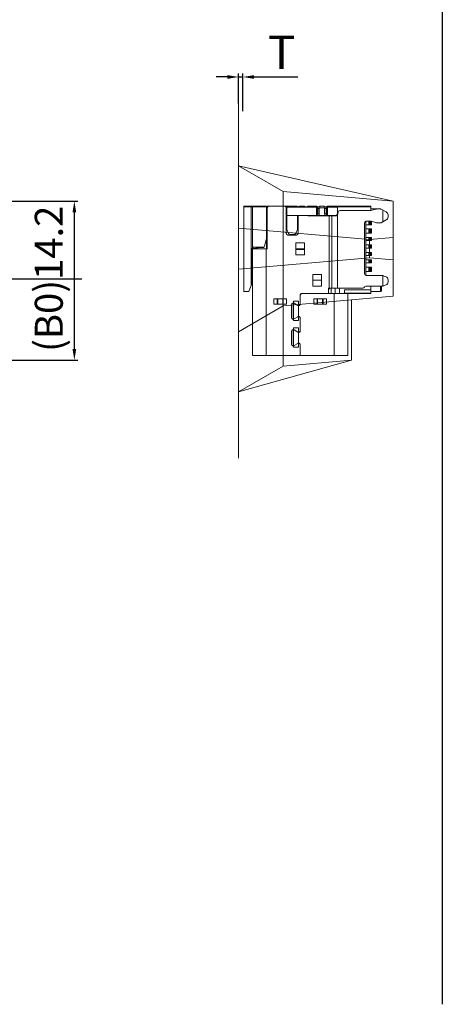
# Model space of a CAD drawing. Units: inches. Extents: x 193 to 416, y -7 to 71.
# Drawn here: x 345 to 356, y 15 to 41 of the extents above; entities that cross this region are included whole.
import ezdxf

# ---------------------------------------------------------------- set-up
doc = ezdxf.new("R2010")
doc.units = ezdxf.units.IN
doc.header["$MEASUREMENT"] = 0
doc.layers.add('D03-01', color=30, linetype='Continuous')
doc.layers.add('STD', color=8, linetype='Continuous', lineweight=20)
doc.layers.add('图框', color=7, linetype='Continuous', lineweight=18)
doc.styles.add('样式 5', font='txt', dxfattribs={"width": 0.8})
doc.dimstyles.new('A3', dxfattribs={"dimtxt": 1.3, "dimasz": 1, "dimexe": 0.3, "dimexo": 0.625, "dimgap": 0.7, "dimtad": 1, "dimdec": 3, "dimdsep": 46, "dimtxsty": '样式 5', "dimcen": 2.5, "dimadec": 0, "dimazin": 0, "dimtfac": 0.7, "dimtdec": 3, "dimtmove": 0, "dimatfit": 3, "dimfxl": 0.3, "dimtolj": 1, "dimarcsym": 0})

# ---------------------------------------------------------------- blocks, each defined once
blk = doc.blocks.new('*D47')
at = {"layer": 'Defpoints', "color": 0, "transparency": 16777216}
for p in [(1856.585, -379.514), (1856.185, -382.503), (1856.585, -383.191)]:
    blk.add_point(p, dxfattribs=at)
at = {"layer": '图框', "color": 0, "lineweight": -2, "transparency": 16777216}
for p, q in [((1855.185, -379.514), (1854.185, -379.514)), ((1856.185, -381.878), (1856.185, -379.214)), ((1856.185, -379.514), (1856.585, -379.514)), ((1856.585, -382.566), (1856.585, -379.214)), ((1857.585, -379.514), (1861.478, -379.514))]:
    blk.add_line(p, q, dxfattribs=at)
at = {"layer": '图框', "color": 0, "transparency": 16777216}
for points in [[(1855.185, -379.347), (1855.185, -379.681), (1856.185, -379.514)], [(1857.585, -379.347), (1857.585, -379.681), (1856.585, -379.514)]]:
    blk.add_solid(points, dxfattribs=at)
at = {"layer": '图框', "color": 0, "transparency": 16777216, "insert": (1860.032, -377.314), "char_height": 3, "attachment_point": 5, "style": '样式 5'}
blk.add_mtext('\\A1;T', dxfattribs=at)
blk = doc.blocks.new('*D57')
at = {"layer": 'Defpoints', "color": 0, "transparency": 16777216}
for p in [(1827.783, -390.608), (1841.533, -390.608), (1827.783, -404.808)]:
    blk.add_point(p, dxfattribs=at)
at = {"layer": '图框', "color": 0, "lineweight": -2, "transparency": 16777216}
for p, q in [((1828.408, -390.608), (1841.833, -390.608)), ((1841.533, -403.808), (1841.533, -391.608)), ((1828.408, -404.808), (1841.833, -404.808))]:
    blk.add_line(p, q, dxfattribs=at)
at = {"layer": '图框', "color": 0, "transparency": 16777216}
for points in [[(1841.367, -391.608), (1841.7, -391.608), (1841.533, -390.608)], [(1841.367, -403.808), (1841.7, -403.808), (1841.533, -404.808)]]:
    blk.add_solid(points, dxfattribs=at)
at = {"layer": '图框', "color": 0, "transparency": 16777216, "insert": (1839.25, -397.546), "char_height": 1.3, "attachment_point": 5, "rotation": 90, "style": '样式 5'}
blk.add_mtext('\\A1;{\\H1.9231x;(B0)14.2}', dxfattribs=at)
blk = doc.blocks.new('11111111')
at = {"layer": 'STD', "linetype": 'Continuous', "lineweight": 5}
for p, q in [((1900.216, 20.537), (1900.676, 20.801)), ((1900.528, 20.716), (1900.528, 19.608)), ((1901.025, 20.812), (1900.731, 20.812)), ((1901.628, 20.662), (1901.183, 20.794)), ((1900.028, 20.065), (1900.028, 20.259)), ((1900.676, 19.523), (1900.216, 19.786)), ((1900.731, 19.512), (1901.025, 19.512)), ((1901.183, 19.53), (1901.628, 19.662))]:
    blk.add_line(p, q, dxfattribs=at)
at = {"layer": 'STD', "lineweight": 5}
for p, q in [((1901.628, 20.812), (1900.728, 20.812)), ((1900.728, 20.812), (1901.628, 20.812)), ((1901.628, 20.662), (1901.628, 21.062)), ((1901.628, 21.062), (1905.749, 21.062)), ((1904.778, 21.002), (1901.628, 21.002)), ((1901.628, 20.662), (1904.528, 20.662)), ((1904.728, 20.462), (1904.728, 20.362)), ((1904.778, 21.002), (1904.778, 20.412)), ((1904.778, 20.992), (1905.711, 20.992)), ((1905.749, 21.062), (1905.711, 20.992)), ((1905.711, 20.212), (1905.711, 20.992)), ((1905.778, 21.008), (1905.749, 21.062)), ((1905.778, 20.362), (1905.771, 20.355)), ((1905.771, 20.355), (1905.771, 20.212)), ((1905.778, 21.008), (1905.778, 20.362)), ((1905.894, 21.008), (1905.778, 21.008)), ((1905.978, 20.362), (1905.778, 20.362)), ((1905.828, 20.862), (1905.828, 20.362)), ((1905.978, 20.862), (1905.828, 20.862)), ((1905.978, 20.862), (1905.978, 20.362)), ((1906.028, 20.912), (1906.028, 21.062)), ((1906.428, 21.062), (1906.028, 21.062)), ((1906.428, 20.912), (1906.028, 20.912)), ((1906.428, 20.912), (1906.428, 21.062)), ((1906.478, 20.362), (1906.478, 20.862)), ((1906.478, 20.862), (1906.628, 20.862)), ((1906.478, 20.362), (1906.678, 20.362)), ((1906.678, 21.008), (1906.561, 21.008)), ((1906.628, 20.362), (1906.628, 20.862)), ((1906.678, 21.008), (1906.706, 21.062)), ((1906.678, 21.008), (1906.678, 20.362)), ((1906.678, 20.362), (1906.685, 20.355)), ((1906.685, 20.355), (1906.685, 20.212)), ((1906.706, 21.062), (1906.744, 20.992)), ((1906.706, 21.062), (1907.428, 21.062)), ((1906.744, 20.992), (1906.744, 20.212)), ((1906.744, 20.992), (1909.528, 20.992)), ((1907.428, 21.062), (1907.599, 21.062)), ((1907.628, 21.009), (1907.599, 21.062)), ((1908.528, 21.009), (1907.628, 21.009)), ((1907.878, 21.062), (1908.328, 21.062)), ((1908.528, 21.009), (1908.556, 21.062)), ((1908.556, 21.062), (1913.578, 21.062)), ((1909.528, 18.941), (1909.528, 21.021)), ((1909.528, 21.021), (1909.627, 21.021)), ((1909.578, 20.912), (1909.578, 18.512)), ((1911.318, 21.021), (1911.428, 21.021)), ((1911.368, 17.212), (1911.368, 20.912)), ((1911.428, 17.092), (1911.428, 21.021)), ((1911.448, 17.989), (1911.448, 21.021)), ((1911.448, 21.01), (1912.866, 21.01)), ((1912.748, 17.062), (1912.748, 20.962)), ((1912.866, 21.01), (1912.866, 17.012)), ((1912.866, 21.01), (1912.878, 21.002)), ((1912.878, 21.002), (1912.878, 13.649)), ((1912.878, 21.002), (1913.578, 21.002)), ((1913.578, 13.062), (1913.578, 21.062)), ((1901.578, 19.337), (1901.578, 19.647)), ((1901.618, 19.337), (1901.618, 19.662)), ((1901.618, 19.662), (1902.078, 19.662)), ((1901.688, 19.337), (1901.688, 19.662)), ((1901.728, 19.337), (1901.728, 19.662)), ((1901.828, 19.337), (1901.828, 19.662)), ((1902.128, 19.653), (1902.128, 14.571)), ((1902.228, 14.712), (1902.228, 19.512)), ((1904.783, 20.224), (1904.783, 13.362)), ((1904.797, 20.212), (1909.528, 20.212)), ((1904.928, 20.162), (1907.478, 20.162)), ((1904.985, 20.162), (1904.985, 20.212)), ((1905.315, 20.162), (1905.315, 13.362)), ((1905.372, 20.162), (1905.372, 20.212)), ((1905.558, 20.162), (1905.558, 13.324)), ((1908.478, 18.512), (1908.478, 20.212)), ((1908.524, 20.212), (1908.524, 18.951)), ((1901.578, 19.337), (1902.128, 19.337)), ((1901.578, 18.537), (1901.578, 18.937)), ((1901.578, 18.937), (1902.128, 18.937)), ((1901.578, 18.537), (1902.128, 18.537)), ((1901.618, 18.537), (1901.618, 18.937)), ((1901.688, 18.537), (1901.688, 18.937)), ((1901.728, 18.537), (1901.728, 18.937)), ((1901.828, 18.537), (1901.828, 18.937)), ((1908.69, 18.506), (1908.534, 18.895)), ((1909.517, 18.885), (1909.365, 18.506)), ((1901.578, 17.837), (1901.578, 18.137)), ((1901.578, 18.137), (1902.128, 18.137)), ((1901.578, 17.837), (1902.128, 17.837)), ((1901.618, 17.837), (1901.618, 18.137)), ((1901.688, 17.837), (1901.688, 18.137)), ((1901.728, 17.837), (1901.728, 18.137)), ((1901.828, 17.837), (1901.828, 18.137)), ((1907.878, 17.628), (1907.878, 16.498)), ((1908.678, 17.628), (1907.878, 17.628)), ((1908.628, 18.362), (1909.428, 18.362)), ((1908.678, 16.498), (1908.678, 17.628)), ((1908.829, 18.412), (1909.226, 18.412)), ((1911.46, 17.903), (1911.633, 17.326)), ((1901.578, 17.137), (1901.578, 17.437)), ((1901.578, 17.437), (1902.128, 17.437)), ((1901.578, 17.137), (1902.128, 17.137)), ((1901.578, 16.437), (1901.578, 16.737)), ((1901.578, 16.737), (1902.128, 16.737)), ((1901.618, 17.137), (1901.618, 17.437)), ((1901.618, 16.437), (1901.618, 16.737)), ((1901.688, 17.137), (1901.688, 17.437)), ((1901.688, 16.437), (1901.688, 16.737)), ((1901.728, 17.137), (1901.728, 17.437)), ((1901.728, 16.437), (1901.728, 16.737)), ((1901.828, 17.137), (1901.828, 17.437)), ((1901.828, 16.437), (1901.828, 16.737)), ((1908.678, 17.06), (1907.878, 17.06)), ((1908.678, 16.993), (1907.878, 16.993)), ((1911.368, 17.212), (1911.368, 17.062)), ((1911.368, 17.062), (1911.518, 17.062)), ((1911.468, 17.07), (1911.468, 7.062)), ((1912.748, 17.062), (1911.518, 17.062)), ((1911.697, 17.212), (1912.666, 17.212)), ((1912.428, 17.128), (1912.428, 17.062)), ((1912.428, 17.112), (1912.697, 17.112)), ((1912.666, 17.212), (1912.697, 17.112)), ((1912.666, 17.212), (1912.866, 17.012)), ((1912.798, 17.012), (1912.697, 17.112)), ((1912.748, 17.062), (1912.748, 7.062)), ((1912.798, 13.862), (1912.798, 17.012)), ((1912.866, 17.012), (1912.798, 17.012)), ((1901.578, 16.437), (1902.128, 16.437)), ((1901.578, 15.737), (1901.578, 16.037)), ((1901.578, 16.037), (1902.128, 16.037)), ((1901.578, 15.737), (1902.128, 15.737)), ((1901.618, 15.737), (1901.618, 16.037)), ((1901.688, 15.737), (1901.688, 16.037)), ((1901.728, 15.737), (1901.728, 16.037)), ((1901.828, 15.737), (1901.828, 16.037)), ((1907.878, 16.498), (1908.678, 16.498)), ((1901.578, 14.937), (1901.578, 15.337)), ((1901.578, 15.337), (1902.128, 15.337)), ((1901.578, 14.937), (1902.128, 14.937)), ((1901.618, 14.937), (1901.618, 15.337)), ((1901.688, 14.937), (1901.688, 15.337)), ((1901.728, 14.937), (1901.728, 15.337)), ((1901.828, 14.937), (1901.828, 15.337)), ((1900.028, 13.964), (1900.028, 14.16)), ((1900.217, 14.439), (1900.474, 14.541)), ((1900.528, 14.556), (1900.528, 13.567)), ((1902.078, 14.562), (1900.585, 14.562)), ((1906.273, 14.654), (1906.273, 13.562)), ((1907.073, 14.654), (1906.273, 14.654)), ((1907.073, 14.116), (1906.273, 14.116)), ((1907.073, 13.562), (1907.073, 14.654)), ((1900.474, 13.583), (1900.217, 13.684)), ((1900.585, 13.562), (1902.108, 13.562)), ((1900.628, 13.562), (1900.628, 13.162)), ((1900.728, 13.562), (1900.728, 13.062)), ((1901.628, 13.062), (1900.728, 13.062)), ((1901.628, 13.062), (1900.728, 13.062)), ((1901.628, 12.862), (1901.628, 13.562)), ((1901.628, 13.226), (1904.128, 13.226)), ((1902.39, 13.362), (1905.458, 13.362)), ((1904.128, 13.226), (1904.128, 12.862)), ((1904.598, 12.862), (1904.598, 13.362)), ((1904.985, 12.862), (1904.985, 13.362)), ((1905.372, 12.862), (1905.372, 13.362)), ((1905.458, 13.362), (1905.608, 13.362)), ((1905.608, 13.362), (1905.608, 13.212)), ((1905.608, 12.872), (1905.608, 13.212)), ((1906.273, 13.562), (1907.073, 13.562)), ((1912.798, 13.862), (1913.098, 13.062)), ((1913.578, 13.062), (1913.098, 13.062)), ((1901.628, 12.916), (1904.128, 12.916)), ((1901.628, 12.862), (1908.123, 12.862)), ((1903.808, 12.862), (1903.808, 7.062)), ((1905.088, 12.862), (1905.088, 7.062)), ((1905.608, 12.872), (1905.608, 12.862)), ((1908.133, 12.872), (1905.608, 12.872)), ((1905.803, 12.362), (1905.803, 11.862)), ((1907.003, 12.362), (1905.803, 12.362)), ((1906.115, 12.362), (1906.115, 11.862)), ((1906.168, 12.362), (1906.168, 11.862)), ((1906.637, 12.362), (1906.637, 11.862)), ((1906.69, 12.362), (1906.69, 11.862)), ((1907.003, 12.362), (1907.003, 11.862)), ((1907.628, 12.862), (1907.628, 12.872)), ((1907.728, 12.862), (1907.728, 12.872)), ((1908.273, 12.712), (1908.273, 11.862)), ((1908.273, 12.712), (1908.273, 11.862)), ((1908.283, 11.862), (1908.283, 12.722)), ((1908.283, 11.862), (1908.283, 12.722)), ((1909.553, 12.362), (1909.553, 11.862)), ((1910.753, 12.362), (1909.553, 12.362)), ((1909.865, 12.362), (1909.865, 11.862)), ((1909.918, 12.362), (1909.918, 11.862)), ((1910.387, 12.362), (1910.387, 11.862)), ((1910.44, 12.362), (1910.44, 11.862)), ((1910.753, 12.362), (1910.753, 11.862)), ((1905.803, 11.862), (1907.003, 11.862)), ((1908.273, 11.862), (1908.283, 11.862)), ((1908.843, 11.958), (1908.493, 11.756)), ((1908.848, 11.95), (1908.498, 11.747)), ((1909.073, 10.62), (1909.073, 11.82)), ((1909.083, 10.62), (1909.083, 11.82)), ((1909.553, 11.862), (1910.753, 11.862)), ((1908.273, 10.562), (1908.273, 9.37)), ((1908.283, 9.37), (1908.283, 10.562)), ((1908.493, 10.683), (1908.843, 10.481)), ((1908.498, 10.692), (1908.848, 10.49)), ((1908.843, 9.45), (1908.493, 9.248)), ((1908.848, 9.442), (1908.498, 9.24)), ((1909.073, 8.112), (1909.073, 9.312)), ((1909.083, 8.112), (1909.083, 9.312)), ((1908.273, 7.062), (1908.273, 8.054)), ((1908.283, 7.062), (1908.283, 8.054)), ((1908.493, 8.175), (1908.843, 7.973)), ((1908.498, 8.184), (1908.848, 7.982)), ((1912.748, 7.062), (1903.808, 7.062)), ((1912.748, 7.062), (1903.808, 7.062))]:
    blk.add_line(p, q, dxfattribs=at)
for points in [[(1908.448, 10.339), (1908.448, 12.159), (1908.908, 12.159), (1908.908, 10.339)], [(1908.448, 7.831), (1908.448, 9.651), (1908.908, 9.651), (1908.908, 7.831)]]:
    blk.add_lwpolyline(points, close=True, dxfattribs=at)
at = {"layer": 'STD', "linetype": 'Continuous', "lineweight": 5}
for centre, radius, start, end in [((1900.328, 20.259), 0.3, 111.80141, 180), ((1900.731, 20.662), 0.15, 90, 111.80141), ((1901.025, 20.112), 0.7, 76.95678, 90), ((1900.328, 20.065), 0.3, 180, 248.19859), ((1900.731, 19.662), 0.15, 248.19859, 270), ((1901.025, 20.212), 0.7, 270, 283.04322)]:
    blk.add_arc(centre, radius, start, end, dxfattribs=at)
at = {"layer": 'STD', "lineweight": 5}
for centre, radius, start, end in [((1904.528, 20.462), 0.2, 360, 90), ((1904.928, 20.362), 0.2, 180, 270), ((1904.978, 20.412), 0.2, 180, 270), ((1905.628, 20.362), 0.2, 316.3583, 360), ((1906.028, 20.862), 0.2, 90, 180), ((1905.628, 20.362), 0.35, 334.42792, 360), ((1906.028, 20.862), 0.05, 90, 180), ((1906.428, 20.862), 0.2, 360, 90), ((1906.428, 20.862), 0.05, 360, 90), ((1906.828, 20.362), 0.35, 180, 205.57187), ((1906.828, 20.362), 0.2, 180, 223.6416), ((1907.878, 20.862), 0.2, 90, 131.88845), ((1908.328, 20.912), 0.15, 40.77566, 90), ((1909.728, 20.912), 0.15, 90, 180), ((1911.218, 20.912), 0.15, 360, 90), ((1902.078, 19.512), 0.15, 360, 90), ((1907.478, 20.362), 0.2, 270, 310.7745), ((1908.628, 18.512), 0.15, 180, 270), ((1908.829, 18.562), 0.15, 201.80141, 270), ((1909.226, 18.562), 0.15, 270, 338.19859), ((1909.428, 18.512), 0.15, 270, 360), ((1909.378, 18.941), 0.15, 338.19859, 360), ((1911.748, 17.989), 0.3, 180, 196.69924), ((1911.518, 17.212), 0.15, 180, 270), ((1911.921, 17.412), 0.3, 196.69924, 228.20756), ((1900.328, 14.16), 0.3, 111.56256, 180), ((1900.328, 13.964), 0.3, 180, 248.43743), ((1900.585, 14.262), 0.3, 90, 111.56256), ((1902.078, 14.712), 0.15, 270, 360), ((1900.585, 13.862), 0.3, 248.43743, 270), ((1900.728, 13.162), 0.1, 180, 270), ((1902.108, 13.412), 0.15, 19.47115, 90), ((1902.39, 13.512), 0.15, 199.47115, 270), ((1905.458, 13.212), 0.15, 360, 90), ((1908.123, 12.712), 0.15, 0.00004, 89.89408), ((1908.133, 12.722), 0.15, 359.99993, 90)]:
    blk.add_arc(centre, radius, start, end, dxfattribs=at)
for centre, major_axis, ratio, start_param, end_param in [((1911.428, 21.054), (1, 0), 0.032558, -1.570796, -1.550795), ((1908.674, 18.951), (-0.056, 0.139), 0.998897, 1.189909, 1.570796), ((1911.428, 17.128), (1, 0), 0.063291, 0, 1.273142)]:
    blk.add_ellipse(centre, major_axis=major_axis, ratio=ratio, start_param=start_param, end_param=end_param, dxfattribs=at)
for points in [[(1908.498, 11.747), (1908.484, 11.74), (1908.457, 11.729), (1908.411, 11.726), (1908.367, 11.736), (1908.328, 11.758), (1908.297, 11.792), (1908.277, 11.833), (1908.273, 11.862), (1908.273, 11.877)], [(1909.073, 11.82), (1909.072, 11.835), (1909.068, 11.864), (1909.048, 11.905), (1909.017, 11.939), (1908.978, 11.961), (1908.934, 11.971), (1908.888, 11.968), (1908.861, 11.957), (1908.848, 11.95)], [(1908.273, 10.562), (1908.273, 10.577), (1908.277, 10.607), (1908.297, 10.648), (1908.328, 10.681), (1908.367, 10.704), (1908.411, 10.714), (1908.457, 10.71), (1908.484, 10.699), (1908.498, 10.692)], [(1908.848, 10.49), (1908.861, 10.482), (1908.888, 10.471), (1908.934, 10.468), (1908.978, 10.478), (1909.017, 10.501), (1909.048, 10.534), (1909.068, 10.575), (1909.072, 10.604), (1909.073, 10.62)], [(1908.498, 9.24), (1908.484, 9.232), (1908.457, 9.221), (1908.411, 9.218), (1908.367, 9.228), (1908.328, 9.251), (1908.297, 9.284), (1908.277, 9.325), (1908.273, 9.354), (1908.273, 9.37)], [(1909.073, 9.312), (1909.072, 9.327), (1909.068, 9.357), (1909.048, 9.398), (1909.017, 9.431), (1908.978, 9.454), (1908.934, 9.464), (1908.888, 9.46), (1908.861, 9.449), (1908.848, 9.442)], [(1908.273, 8.054), (1908.273, 8.07), (1908.277, 8.099), (1908.297, 8.14), (1908.328, 8.173), (1908.367, 8.196), (1908.411, 8.206), (1908.457, 8.203), (1908.484, 8.192), (1908.498, 8.184)], [(1908.848, 7.982), (1908.861, 7.974), (1908.888, 7.964), (1908.934, 7.96), (1908.978, 7.97), (1909.017, 7.993), (1909.048, 8.026), (1909.068, 8.067), (1909.072, 8.096), (1909.073, 8.112)]]:
    blk.add_open_spline(points, degree=3, dxfattribs=at)
for points, knots in [([(1908.493, 11.756), (1908.457, 11.736), (1908.415, 11.732), (1908.339, 11.758), (1908.308, 11.788), (1908.286, 11.842), (1908.283, 11.859), (1908.283, 11.877)], [0, 0, 0, 0, 0.408331, 0.408331, 0.816662, 0.816662, 1, 1, 1, 1]), ([(1909.083, 11.82), (1909.082, 11.873), (1909.056, 11.922), (1908.97, 11.981), (1908.913, 11.987), (1908.857, 11.966), (1908.85, 11.962), (1908.843, 11.958)], [0, 0, 0, 0, 0.463026, 0.463026, 0.926053, 0.926053, 1, 1, 1, 1]), ([(1908.283, 10.562), (1908.283, 10.603), (1908.301, 10.641), (1908.361, 10.694), (1908.403, 10.706), (1908.46, 10.698), (1908.476, 10.692), (1908.493, 10.683)], [0, 0, 0, 0, 0.408331, 0.408331, 0.816662, 0.816662, 1, 1, 1, 1]), ([(1908.843, 10.481), (1908.889, 10.455), (1908.945, 10.453), (1909.038, 10.498), (1909.073, 10.544), (1909.082, 10.603), (1909.082, 10.611), (1909.083, 10.62)], [0, 0, 0, 0, 0.463026, 0.463026, 0.926053, 0.926053, 1, 1, 1, 1]), ([(1908.493, 9.248), (1908.457, 9.228), (1908.415, 9.224), (1908.339, 9.25), (1908.308, 9.28), (1908.286, 9.334), (1908.283, 9.351), (1908.283, 9.37)], [0, 0, 0, 0, 0.408331, 0.408331, 0.816662, 0.816662, 1, 1, 1, 1]), ([(1909.083, 9.312), (1909.082, 9.365), (1909.056, 9.415), (1908.97, 9.473), (1908.913, 9.48), (1908.857, 9.458), (1908.85, 9.455), (1908.843, 9.45)], [0, 0, 0, 0, 0.463026, 0.463026, 0.926053, 0.926053, 1, 1, 1, 1]), ([(1908.283, 8.054), (1908.283, 8.096), (1908.301, 8.134), (1908.361, 8.186), (1908.403, 8.198), (1908.46, 8.19), (1908.476, 8.185), (1908.493, 8.175)], [0, 0, 0, 0, 0.408331, 0.408331, 0.816662, 0.816662, 1, 1, 1, 1]), ([(1908.843, 7.973), (1908.889, 7.947), (1908.945, 7.945), (1909.038, 7.99), (1909.073, 8.036), (1909.082, 8.095), (1909.082, 8.103), (1909.083, 8.112)], [0, 0, 0, 0, 0.463026, 0.463026, 0.926053, 0.926053, 1, 1, 1, 1])]:
    blk.add_open_spline(points, degree=3, knots=knots, dxfattribs=at)
blk = doc.blocks.new('1111')
at = {"color": 3, "ltscale": 0.5}
blk.add_line((1726.8034, -397.5464), (1842.2034, -397.5464), dxfattribs=at)
at = {"layer": '图框'}
for p, q in [((1856.1849, -379.9371), (1856.1849, -413.5548)), ((1860.1849, -389.7509), (1856.1849, -387.4415)), ((1869.9849, -390.6083), (1856.1849, -387.4415)), ((1860.1849, -389.7509), (1860.1849, -405.3419)), ((1869.9849, -390.6083), (1860.1849, -389.7509)), ((1869.9849, -390.6083), (1869.9849, -399.1083)), ((1867.8849, -394.042), (1856.1849, -393.0184)), ((1869.9849, -393.8583), (1867.8849, -394.042)), ((1867.8849, -394.042), (1867.8849, -395.6745)), ((1867.8849, -395.6745), (1856.1849, -396.6982)), ((1869.9849, -395.8583), (1867.8849, -395.6745)), ((1869.9849, -399.1083), (1860.1849, -399.9656)), ((1860.1849, -399.9656), (1856.1849, -402.275)), ((1866.2849, -399.432), (1866.2849, -404.8083)), ((1866.2849, -404.8083), (1856.1849, -407.6513)), ((1860.1849, -405.3419), (1856.1849, -407.6513)), ((1866.2849, -404.8083), (1860.1849, -405.3419))]:
    blk.add_line(p, q, dxfattribs=at)
dim = blk.add_linear_dim(base=(1856.5849, -379.5139), p1=(1856.1849, -382.5029), p2=(1856.5849, -383.1909), text='T', dimstyle='A3', override={"dimtxt": 3, "dimfxl": 0.5}, dxfattribs=at)
dim.commit()
dim.dimension.update_dxf_attribs({"geometry": '*D47', "text_midpoint": (1860.0316, -379.5139), "dimtype": 128})
dim = blk.add_linear_dim(base=(1841.5333, -390.6083), p1=(1827.7825, -404.8083), p2=(1827.7825, -390.6083), angle=90, text='{\\H1.9231x;(B0)<>}', dimstyle='A3', override={"dimfxl": 0.5}, dxfattribs=at)
dim.commit()
dim.dimension.update_dxf_attribs({"geometry": '*D57', "text_midpoint": (1841.5333, -397.5464), "dimtype": 128})

msp = doc.modelspace()

# ---------------------------------------------------------------- linework, layer by layer
at = {"layer": 'D03-01', "color": 0}
msp.add_line((356.365, 53.467), (356.365, 15.209), dxfattribs=at)

# ---------------------------------------------------------------- block references
at = {"color": 0, "xscale": 0.2880000000000677, "yscale": 0.2880000000000677, "zscale": 0.2880000000000677}
msp.add_blockref('1111', (-183.457, 148.369), dxfattribs=at)
at = {"color": 0, "xscale": -0.2739176496497752, "yscale": 0.273917649649718, "zscale": 0.2739176496496944, "rotation": 359.9999975334141}
msp.add_blockref('11111111', (875.421, 29.972), dxfattribs=at)

doc.saveas('drawing.dxf')
